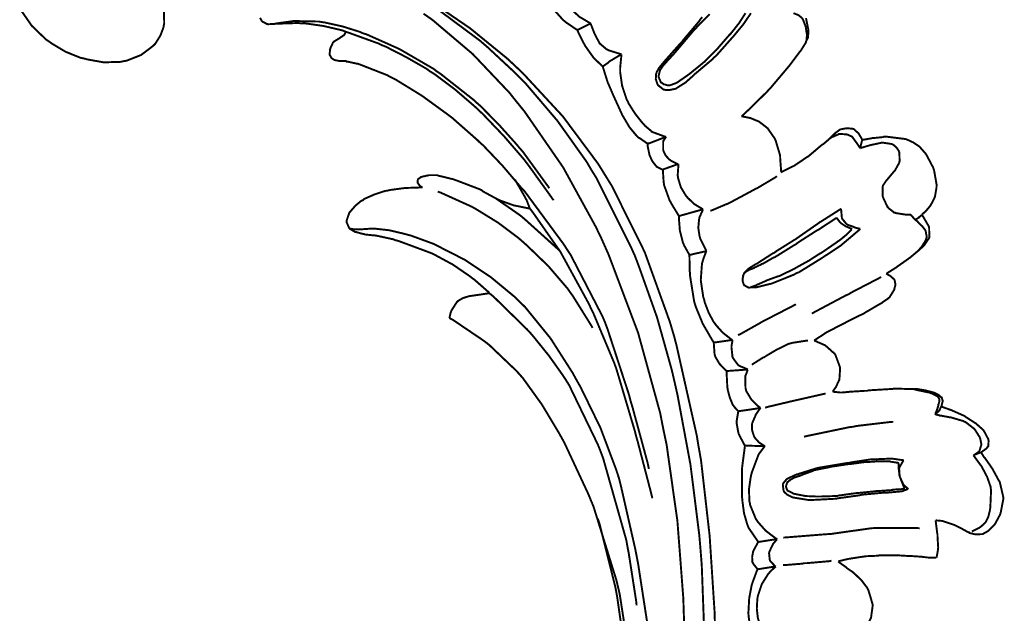
# Model space of a CAD drawing. Extents: x 0 to 445, y 0 to 346.
# Drawn here: x 118 to 122, y 172 to 174 of the extents above; entities that cross this region are included whole.
import ezdxf

# ---------------------------------------------------------------- set-up
doc = ezdxf.new("R2010")
doc.units = 0
doc.header["$MEASUREMENT"] = 0

msp = doc.modelspace()

# ---------------------------------------------------------------- linework, layer by layer
at = {"color": 0, "const_width": 0.00787}
for points in [[(120.396, 174.526), (120.396, 174.522), (120.398, 174.485), (120.399, 174.482), (120.4, 174.472), (120.419, 174.426), (120.447, 174.383), (120.454, 174.376), (120.459, 174.369), (120.517, 174.315), (120.523, 174.31), (120.527, 174.308), (120.564, 174.286), (120.568, 174.283)], [(120.513, 174.258), (120.509, 174.26), (120.466, 174.289), (120.462, 174.293), (120.456, 174.297), (120.405, 174.354), (120.4, 174.36), (120.395, 174.365), (120.352, 174.425), (120.348, 174.432), (120.347, 174.435), (120.33, 174.462), (120.328, 174.465)], [(121.073, 171.832), (121.071, 171.894), (121.051, 172.201), (121.016, 172.508), (121.005, 172.569), (120.999, 172.607), (120.916, 172.976), (120.906, 173.014), (120.889, 173.071), (120.787, 173.354), (120.654, 173.622), (120.623, 173.672), (120.597, 173.714), (120.454, 173.906), (120.291, 174.082), (120.256, 174.115), (120.227, 174.142), (120.076, 174.265), (119.915, 174.375)], [(118.831, 174.333), (118.832, 174.285), (118.83, 174.275), (118.829, 174.268), (118.817, 174.236), (118.799, 174.207), (118.795, 174.201), (118.787, 174.193), (118.738, 174.156), (118.68, 174.133), (118.668, 174.131), (118.654, 174.128), (118.586, 174.126), (118.519, 174.138), (118.505, 174.142), (118.493, 174.144), (118.431, 174.169), (118.374, 174.203), (118.363, 174.211), (118.351, 174.219), (118.293, 174.275), (118.248, 174.34)], [(121.031, 171.758), (121.019, 172.081), (121.014, 172.144), (121.009, 172.203), (120.973, 172.49), (120.92, 172.775), (120.907, 172.832), (120.897, 172.875), (120.837, 173.089), (120.763, 173.297), (120.747, 173.339), (120.734, 173.368), (120.589, 173.658), (120.572, 173.685), (120.551, 173.721), (120.432, 173.888), (120.3, 174.043), (120.271, 174.072), (120.26, 174.083), (120.145, 174.19), (120.133, 174.2), (120.117, 174.214), (119.942, 174.344)], [(120.399, 173.614), (120.389, 173.628), (120.29, 173.764), (120.279, 173.776), (120.265, 173.793), (120.194, 173.872), (120.118, 173.949), (120.103, 173.962), (120.09, 173.974), (119.954, 174.081), (119.94, 174.09), (119.929, 174.099), (119.81, 174.168), (119.798, 174.175), (119.785, 174.182), (119.655, 174.24), (119.641, 174.244), (119.628, 174.25), (119.558, 174.272), (119.486, 174.288), (119.472, 174.29), (119.462, 174.292), (119.366, 174.294), (119.357, 174.294), (119.352, 174.293), (119.3, 174.286), (119.295, 174.285), (119.293, 174.285), (119.277, 174.282), (119.275, 174.282), (119.273, 174.282), (119.254, 174.281), (119.252, 174.282), (119.25, 174.282), (119.231, 174.292), (119.23, 174.293), (119.229, 174.294), (119.222, 174.307)], [(120.949, 171.79), (120.946, 171.882), (120.944, 171.946), (120.92, 172.26), (120.876, 172.571), (120.863, 172.632), (120.85, 172.699), (120.76, 173.026), (120.64, 173.344), (120.612, 173.407), (120.588, 173.457), (120.455, 173.699), (120.298, 173.926), (120.263, 173.969), (120.236, 174.003), (120.087, 174.16), (119.923, 174.299), (119.887, 174.324)], [(121.021, 174.31), (121.015, 174.303), (121.009, 174.294), (120.944, 174.217), (120.938, 174.208), (120.932, 174.203), (120.876, 174.14), (120.871, 174.135), (120.869, 174.132), (120.848, 174.107), (120.847, 174.106), (120.845, 174.103), (120.835, 174.085), (120.835, 174.082), (120.833, 174.078), (120.832, 174.058), (120.838, 174.039), (120.84, 174.035), (120.841, 174.033), (120.864, 174.015), (120.867, 174.015), (120.871, 174.014), (120.89, 174.014), (120.91, 174.018), (120.914, 174.019), (120.921, 174.024), (120.953, 174.044), (120.981, 174.069), (120.987, 174.075), (120.994, 174.081), (121.063, 174.139), (121.069, 174.146), (121.076, 174.151), (121.138, 174.221), (121.144, 174.228), (121.148, 174.232), (121.186, 174.278), (121.189, 174.282), (121.192, 174.286), (121.219, 174.326)], [(121.051, 174.322), (121, 174.271), (120.996, 174.265), (120.988, 174.258), (120.917, 174.174), (120.909, 174.165), (120.906, 174.161), (120.87, 174.122), (120.867, 174.118), (120.865, 174.117), (120.851, 174.097), (120.85, 174.096), (120.849, 174.093), (120.843, 174.069), (120.843, 174.067), (120.844, 174.065), (120.853, 174.044), (120.855, 174.043), (120.856, 174.043), (120.866, 174.036), (120.867, 174.036), (120.869, 174.036), (120.881, 174.032), (120.886, 174.032), (120.888, 174.032), (120.915, 174.042), (120.917, 174.043), (120.922, 174.046), (120.965, 174.076), (120.969, 174.079), (120.974, 174.083), (121.021, 174.121), (121.025, 174.125), (121.03, 174.128), (121.068, 174.167), (121.072, 174.171), (121.078, 174.176), (121.129, 174.235), (121.134, 174.24), (121.138, 174.244), (121.171, 174.286), (121.174, 174.29), (121.176, 174.294), (121.197, 174.326)], [(121.182, 173.906), (121.185, 173.91), (121.217, 173.94), (121.22, 173.943), (121.226, 173.949), (121.285, 174.007), (121.291, 174.014), (121.299, 174.022), (121.375, 174.112), (121.382, 174.121), (121.385, 174.125), (121.415, 174.165), (121.418, 174.169), (121.421, 174.172), (121.441, 174.204), (121.443, 174.208), (121.443, 174.21), (121.45, 174.224), (121.451, 174.225), (121.451, 174.226), (121.453, 174.25), (121.453, 174.253), (121.453, 174.257), (121.444, 174.301), (121.443, 174.306)], [(121.445, 174.211), (121.445, 174.214), (121.447, 174.237), (121.447, 174.24), (121.446, 174.243), (121.442, 174.271), (121.441, 174.274), (121.44, 174.276), (121.431, 174.3), (121.429, 174.303), (121.427, 174.306), (121.413, 174.318), (121.395, 174.325), (121.392, 174.326)], [(119.278, 174.282), (119.287, 174.283), (119.377, 174.286), (119.386, 174.285), (119.402, 174.285), (119.48, 174.274), (119.557, 174.256), (119.572, 174.25)], [(120.568, 174.283), (120.563, 174.282), (120.518, 174.26), (120.513, 174.258)], [(120.617, 174.108), (120.614, 174.111), (120.589, 174.135), (120.586, 174.138), (120.578, 174.146), (120.544, 174.194), (120.517, 174.247), (120.513, 174.258)], [(120.568, 174.283), (120.568, 174.281), (120.581, 174.247), (120.582, 174.244), (120.583, 174.242), (120.601, 174.208), (120.603, 174.204), (120.606, 174.201), (120.632, 174.179), (120.635, 174.178), (120.64, 174.175), (120.688, 174.16), (120.693, 174.158)], [(120.804, 172.472), (120.799, 172.496), (120.737, 172.724), (120.73, 172.747), (120.723, 172.774), (120.636, 173.04), (120.626, 173.067), (120.615, 173.093), (120.485, 173.344), (120.469, 173.368), (120.456, 173.388), (120.312, 173.583), (120.297, 173.603), (120.282, 173.619), (120.208, 173.706), (120.13, 173.788), (120.113, 173.803), (120.105, 173.811), (120.013, 173.892), (120.004, 173.9), (119.984, 173.915), (119.881, 173.99), (119.772, 174.057), (119.749, 174.068), (119.739, 174.074), (119.629, 174.117), (119.618, 174.121), (119.614, 174.121), (119.578, 174.129), (119.574, 174.129), (119.572, 174.131), (119.546, 174.132), (119.544, 174.132), (119.542, 174.132), (119.527, 174.135), (119.525, 174.136), (119.524, 174.136), (119.515, 174.142), (119.514, 174.142), (119.513, 174.143), (119.505, 174.157), (119.505, 174.158), (119.505, 174.16), (119.507, 174.179), (119.508, 174.181), (119.508, 174.183), (119.519, 174.207), (119.521, 174.208), (119.523, 174.211), (119.548, 174.226), (119.55, 174.228), (119.552, 174.229), (119.562, 174.236), (119.563, 174.236), (119.564, 174.237), (119.571, 174.249), (119.572, 174.25)], [(119.572, 174.25), (119.584, 174.246), (119.703, 174.203), (119.715, 174.197), (119.733, 174.19), (119.817, 174.147), (119.899, 174.1), (119.914, 174.089), (119.932, 174.078), (120.016, 174.015), (120.095, 173.947), (120.111, 173.932), (120.129, 173.915), (120.215, 173.825), (120.296, 173.731), (120.311, 173.711), (120.32, 173.699), (120.407, 173.578), (120.416, 173.565)], [(120.693, 174.158), (120.689, 174.157), (120.647, 174.132), (120.642, 174.129), (120.64, 174.126), (120.619, 174.111), (120.617, 174.108)], [(120.693, 174.158), (120.692, 174.154), (120.687, 174.103), (120.687, 174.099), (120.687, 174.086), (120.695, 174.031), (120.713, 173.976), (120.718, 173.967), (120.722, 173.958), (120.748, 173.917), (120.778, 173.879), (120.785, 173.872), (120.787, 173.869), (120.813, 173.847), (120.815, 173.844), (120.82, 173.842), (120.869, 173.824), (120.874, 173.824)], [(120.799, 173.796), (120.796, 173.797), (120.766, 173.818), (120.763, 173.819), (120.755, 173.826), (120.725, 173.862), (120.701, 173.903), (120.696, 173.911), (120.693, 173.918), (120.665, 173.979), (120.662, 173.986), (120.66, 173.99), (120.639, 174.039), (120.637, 174.043), (120.635, 174.049), (120.618, 174.103), (120.617, 174.108)], [(121.342, 173.678), (121.342, 173.683), (121.338, 173.737), (121.338, 173.743), (121.337, 173.75), (121.319, 173.81), (121.316, 173.815), (121.314, 173.819), (121.287, 173.858), (121.283, 173.861), (121.278, 173.865), (121.252, 173.885), (121.223, 173.897), (121.217, 173.9), (121.214, 173.9), (121.184, 173.906), (121.181, 173.907)], [(121.536, 173.813), (121.538, 173.815), (121.563, 173.839), (121.565, 173.84), (121.567, 173.842), (121.582, 173.853), (121.584, 173.853), (121.586, 173.854), (121.608, 173.858), (121.61, 173.858), (121.612, 173.858), (121.632, 173.856), (121.633, 173.856), (121.638, 173.854), (121.657, 173.837), (121.67, 173.815), (121.672, 173.81)], [(120.874, 173.824), (120.868, 173.821), (120.806, 173.797), (120.799, 173.796)], [(120.874, 173.824), (120.873, 173.822), (120.863, 173.807), (120.863, 173.806), (120.862, 173.801), (120.862, 173.771), (120.863, 173.767), (120.864, 173.763), (120.873, 173.746), (120.887, 173.731), (120.891, 173.728), (120.893, 173.726), (120.922, 173.712), (120.925, 173.712)], [(121.664, 173.776), (121.663, 173.778), (121.653, 173.793), (121.652, 173.794), (121.65, 173.797), (121.634, 173.819), (121.632, 173.822), (121.63, 173.824), (121.613, 173.832), (121.611, 173.832), (121.608, 173.833), (121.581, 173.835), (121.578, 173.835), (121.575, 173.833), (121.547, 173.821), (121.544, 173.819), (121.541, 173.817), (121.513, 173.793), (121.51, 173.792), (121.505, 173.788), (121.459, 173.749), (121.454, 173.744), (121.449, 173.742), (121.399, 173.708), (121.393, 173.704), (121.389, 173.703), (121.346, 173.681), (121.342, 173.678)], [(121.913, 173.506), (121.915, 173.507), (121.926, 173.517), (121.927, 173.518), (121.929, 173.519), (121.946, 173.539), (121.948, 173.542), (121.95, 173.544), (121.966, 173.575), (121.967, 173.578), (121.968, 173.581), (121.974, 173.617), (121.974, 173.621), (121.975, 173.626), (121.964, 173.688), (121.962, 173.693), (121.96, 173.699), (121.933, 173.75), (121.93, 173.754), (121.928, 173.757), (121.911, 173.776), (121.909, 173.779), (121.905, 173.783), (121.88, 173.8), (121.852, 173.813), (121.847, 173.814), (121.84, 173.815), (121.768, 173.824), (121.761, 173.824), (121.757, 173.822), (121.717, 173.818), (121.713, 173.818), (121.71, 173.817), (121.675, 173.811), (121.672, 173.81)], [(120.861, 173.69), (120.859, 173.69), (120.836, 173.701), (120.834, 173.704), (120.831, 173.707), (120.818, 173.724), (120.809, 173.743), (120.807, 173.747), (120.806, 173.751), (120.799, 173.785), (120.799, 173.796)], [(121.672, 173.81), (121.671, 173.807), (121.664, 173.779), (121.664, 173.776)], [(121.664, 173.776), (121.667, 173.778), (121.7, 173.788), (121.704, 173.789), (121.708, 173.79), (121.75, 173.799), (121.755, 173.799), (121.758, 173.799), (121.791, 173.794), (121.794, 173.793), (121.797, 173.792), (121.81, 173.781), (121.82, 173.767), (121.821, 173.763), (121.823, 173.76), (121.824, 173.724), (121.823, 173.721), (121.822, 173.717), (121.805, 173.686), (121.802, 173.683), (121.8, 173.681), (121.775, 173.651), (121.773, 173.649), (121.771, 173.647), (121.757, 173.626), (121.756, 173.624), (121.755, 173.619), (121.755, 173.583), (121.756, 173.579), (121.757, 173.576), (121.774, 173.539), (121.777, 173.536), (121.779, 173.533), (121.802, 173.515), (121.805, 173.515), (121.808, 173.513), (121.846, 173.507), (121.85, 173.507), (121.851, 173.507), (121.867, 173.506), (121.869, 173.506), (121.871, 173.504), (121.886, 173.487), (121.887, 173.486)], [(120.925, 173.712), (120.919, 173.711), (120.866, 173.692), (120.861, 173.69)], [(120.925, 173.712), (120.924, 173.708), (120.921, 173.665), (120.922, 173.661), (120.923, 173.654), (120.934, 173.618), (120.953, 173.586), (120.957, 173.581), (120.962, 173.575), (120.988, 173.55), (121.018, 173.532), (121.024, 173.528)], [(119.883, 173.617), (119.883, 173.617), (119.874, 173.622), (119.873, 173.622), (119.872, 173.624), (119.863, 173.636), (119.863, 173.639), (119.863, 173.639), (119.864, 173.65), (119.864, 173.65), (119.865, 173.651), (119.875, 173.658), (119.877, 173.66), (119.882, 173.661), (119.909, 173.667), (119.936, 173.667), (119.942, 173.667), (119.948, 173.665), (120.01, 173.65), (120.017, 173.647), (120.026, 173.644), (120.115, 173.61), (120.124, 173.606), (120.129, 173.601), (120.188, 173.569), (120.193, 173.567), (120.199, 173.564), (120.255, 173.544), (120.261, 173.543), (120.266, 173.542), (120.315, 173.532), (120.32, 173.531)], [(120.926, 173.501), (120.923, 173.506), (120.894, 173.554), (120.891, 173.56), (120.888, 173.565), (120.866, 173.626), (120.865, 173.633), (120.864, 173.638), (120.861, 173.685), (120.861, 173.69)], [(121.325, 173.663), (121.318, 173.658), (121.246, 173.615), (121.239, 173.612), (121.23, 173.607), (121.135, 173.556), (121.125, 173.551), (121.119, 173.549), (121.06, 173.524), (121.054, 173.522)], [(120.156, 173.186), (120.151, 173.192), (120.093, 173.243), (120.087, 173.247), (120.074, 173.257), (120.007, 173.303), (119.935, 173.342), (119.921, 173.349), (119.908, 173.354), (119.784, 173.4), (119.771, 173.403), (119.765, 173.406), (119.696, 173.421), (119.689, 173.422), (119.685, 173.422), (119.648, 173.426), (119.644, 173.428), (119.641, 173.428), (119.615, 173.435), (119.612, 173.436), (119.609, 173.436), (119.587, 173.449), (119.586, 173.451), (119.584, 173.453), (119.574, 173.476), (119.574, 173.478), (119.574, 173.482), (119.584, 173.511), (119.585, 173.514), (119.589, 173.519), (119.61, 173.543), (119.634, 173.563), (119.64, 173.565), (119.647, 173.571), (119.688, 173.589), (119.731, 173.603), (119.74, 173.604), (119.752, 173.607), (119.812, 173.615), (119.872, 173.617), (119.883, 173.617)], [(120.32, 173.531), (120.319, 173.533), (120.306, 173.567), (120.304, 173.569), (120.301, 173.576), (120.263, 173.642), (120.259, 173.649)], [(119.945, 173.6), (119.957, 173.596), (120.072, 173.544), (120.083, 173.539), (120.101, 173.529), (120.19, 173.474), (120.274, 173.411), (120.29, 173.397), (120.308, 173.381), (120.395, 173.297), (120.473, 173.206), (120.487, 173.186), (120.495, 173.175), (120.568, 173.058), (120.575, 173.046)], [(120.169, 173.579), (120.179, 173.574), (120.277, 173.506), (120.286, 173.499), (120.3, 173.487), (120.431, 173.369), (120.443, 173.357)], [(120.818, 172.353), (120.813, 172.374), (120.758, 172.585), (120.752, 172.606), (120.746, 172.629), (120.678, 172.858), (120.671, 172.881), (120.663, 172.903), (120.577, 173.108), (120.567, 173.128), (120.558, 173.147), (120.454, 173.337), (120.443, 173.357), (120.433, 173.371), (120.331, 173.517), (120.32, 173.531)], [(121.586, 173.531), (121.579, 173.526), (121.505, 173.479), (121.498, 173.475), (121.49, 173.469), (121.411, 173.414), (121.403, 173.408), (121.396, 173.404), (121.321, 173.357), (121.314, 173.351), (121.308, 173.349), (121.249, 173.311), (121.243, 173.307), (121.24, 173.306), (121.211, 173.288), (121.208, 173.285), (121.206, 173.283), (121.192, 173.269), (121.191, 173.267), (121.19, 173.265), (121.185, 173.246), (121.185, 173.243), (121.185, 173.237), (121.19, 173.222), (121.192, 173.219), (121.193, 173.219), (121.206, 173.211), (121.207, 173.211), (121.21, 173.21), (121.238, 173.211), (121.241, 173.211), (121.246, 173.212), (121.294, 173.224), (121.299, 173.225), (121.308, 173.228), (121.395, 173.263), (121.403, 173.268), (121.414, 173.272), (121.511, 173.332), (121.521, 173.339), (121.526, 173.342), (121.58, 173.378), (121.586, 173.382), (121.593, 173.388), (121.658, 173.443), (121.664, 173.449)], [(121.664, 173.449), (121.662, 173.449), (121.643, 173.454), (121.642, 173.454), (121.639, 173.456), (121.613, 173.465), (121.61, 173.467), (121.608, 173.468), (121.591, 173.489), (121.59, 173.492), (121.589, 173.494), (121.586, 173.528), (121.586, 173.531)], [(121.024, 173.528), (121.016, 173.526), (120.934, 173.503), (120.926, 173.501)], [(120.969, 173.343), (120.967, 173.346), (120.947, 173.382), (120.946, 173.385), (120.942, 173.394), (120.93, 173.442), (120.926, 173.492), (120.926, 173.501)], [(121.024, 173.528), (121.023, 173.525), (121.01, 173.496), (121.009, 173.492), (121.008, 173.486), (121.005, 173.453), (121.01, 173.419), (121.012, 173.413), (121.013, 173.408), (121.035, 173.364), (121.038, 173.36)], [(121.568, 173.494), (121.562, 173.49), (121.501, 173.45), (121.495, 173.446), (121.487, 173.442), (121.409, 173.392), (121.402, 173.386), (121.394, 173.382), (121.322, 173.337), (121.315, 173.333), (121.311, 173.332), (121.268, 173.307), (121.263, 173.306), (121.261, 173.304), (121.235, 173.292), (121.232, 173.29), (121.231, 173.289), (121.214, 173.283), (121.213, 173.283), (121.211, 173.282), (121.194, 173.271), (121.193, 173.269), (121.192, 173.269), (121.187, 173.258), (121.187, 173.257)], [(121.63, 173.447), (121.628, 173.449), (121.61, 173.457), (121.608, 173.457), (121.606, 173.458), (121.585, 173.472), (121.583, 173.475), (121.581, 173.476), (121.569, 173.492), (121.568, 173.494)], [(121.77, 173.267), (121.774, 173.269), (121.812, 173.293), (121.815, 173.296), (121.82, 173.299), (121.861, 173.328), (121.865, 173.331), (121.868, 173.333), (121.9, 173.36), (121.903, 173.362), (121.905, 173.364), (121.925, 173.383), (121.926, 173.385), (121.928, 173.388), (121.943, 173.41), (121.944, 173.411), (121.945, 173.415), (121.944, 173.454), (121.943, 173.458), (121.941, 173.462), (121.917, 173.503), (121.913, 173.506)], [(121.913, 173.506), (121.913, 173.504), (121.903, 173.496), (121.902, 173.494), (121.901, 173.494), (121.888, 173.486), (121.887, 173.486)], [(120.806, 171.789), (120.76, 172.087), (120.754, 172.118), (120.749, 172.144), (120.689, 172.408), (120.682, 172.435), (120.671, 172.469), (120.607, 172.639), (120.527, 172.803), (120.509, 172.835), (120.493, 172.864), (120.404, 173.003), (120.3, 173.131), (120.276, 173.154), (120.258, 173.172), (120.16, 173.253), (120.053, 173.324), (120.031, 173.335), (120.014, 173.344), (119.927, 173.388), (119.837, 173.421), (119.818, 173.426), (119.807, 173.429), (119.748, 173.443), (119.694, 173.449), (119.676, 173.449), (119.665, 173.449), (119.635, 173.447), (119.632, 173.447), (119.629, 173.447), (119.607, 173.447), (119.605, 173.447), (119.603, 173.447), (119.587, 173.45), (119.586, 173.451)], [(121.897, 173.358), (121.898, 173.358), (121.912, 173.374), (121.913, 173.375), (121.914, 173.376), (121.927, 173.397), (121.928, 173.399), (121.929, 173.4), (121.934, 173.414), (121.934, 173.415), (121.934, 173.418), (121.93, 173.44), (121.929, 173.442), (121.928, 173.444), (121.916, 173.46), (121.915, 173.461), (121.913, 173.462), (121.899, 173.476), (121.898, 173.478), (121.897, 173.479), (121.888, 173.485), (121.887, 173.486)], [(121.212, 173.21), (121.215, 173.21), (121.237, 173.218), (121.24, 173.219), (121.243, 173.221), (121.275, 173.235), (121.278, 173.236), (121.283, 173.239), (121.33, 173.256), (121.335, 173.257), (121.341, 173.26), (121.395, 173.286), (121.4, 173.289), (121.405, 173.292), (121.454, 173.319), (121.459, 173.322), (121.463, 173.325), (121.501, 173.349), (121.504, 173.35), (121.51, 173.354), (121.568, 173.394), (121.574, 173.399), (121.577, 173.4), (121.608, 173.425), (121.611, 173.428), (121.612, 173.429), (121.629, 173.446), (121.63, 173.447)], [(121.038, 173.36), (121.036, 173.358), (121.007, 173.351), (121.004, 173.35), (121.001, 173.35), (120.972, 173.343), (120.969, 173.343)], [(120.969, 173.343), (120.969, 173.336), (120.97, 173.276), (120.971, 173.271), (120.971, 173.26), (120.988, 173.154), (120.991, 173.144), (120.995, 173.131), (121.023, 173.063), (121.06, 172.999), (121.068, 172.987)], [(121.038, 173.36), (121.037, 173.357), (121.025, 173.325), (121.024, 173.321), (121.02, 173.308), (121.015, 173.24), (121.025, 173.172), (121.029, 173.16), (121.031, 173.15), (121.047, 173.108), (121.068, 173.069), (121.073, 173.063), (121.078, 173.056), (121.105, 173.026), (121.137, 173.001), (121.144, 172.996)], [(121.749, 173.253), (121.738, 173.247), (121.628, 173.19), (121.617, 173.183), (121.605, 173.178), (121.479, 173.111), (121.467, 173.104)], [(121.476, 172.994), (121.48, 172.997), (121.518, 173.022), (121.522, 173.025), (121.529, 173.029), (121.603, 173.067), (121.61, 173.071), (121.616, 173.074), (121.675, 173.103), (121.681, 173.106), (121.687, 173.11), (121.745, 173.144), (121.751, 173.147), (121.753, 173.149), (121.777, 173.165), (121.779, 173.168), (121.782, 173.169), (121.802, 173.201), (121.803, 173.204), (121.803, 173.206), (121.807, 173.221), (121.807, 173.222), (121.807, 173.224), (121.803, 173.242), (121.802, 173.243), (121.801, 173.244), (121.791, 173.253), (121.79, 173.254), (121.788, 173.256), (121.772, 173.265), (121.77, 173.267)], [(119.992, 173.086), (119.993, 173.089), (119.998, 173.11), (119.999, 173.112), (120.001, 173.117), (120.022, 173.15), (120.025, 173.153), (120.028, 173.156), (120.047, 173.167), (120.069, 173.174), (120.073, 173.175), (120.08, 173.176), (120.149, 173.186), (120.156, 173.186)], [(120.156, 173.186), (120.171, 173.174), (120.308, 173.04), (120.321, 173.026), (120.334, 173.011), (120.397, 172.933), (120.454, 172.853), (120.465, 172.836), (120.479, 172.814), (120.596, 172.572), (120.606, 172.547), (120.618, 172.515), (120.712, 172.183), (120.718, 172.149), (120.722, 172.129), (120.752, 171.936), (120.754, 171.917)], [(121.402, 173.142), (121.389, 173.135), (121.265, 173.071), (121.253, 173.064), (121.246, 173.06), (121.173, 173.019), (121.166, 173.017)], [(120.732, 171.538), (120.732, 171.549), (120.728, 171.668), (120.727, 171.679), (120.725, 171.706), (120.685, 171.964), (120.679, 171.989), (120.672, 172.019), (120.579, 172.318), (120.567, 172.347), (120.558, 172.369), (120.46, 172.579), (120.449, 172.599), (120.436, 172.622), (120.368, 172.735), (120.291, 172.842), (120.274, 172.861), (120.264, 172.872), (120.157, 172.974), (120.146, 172.983), (120.133, 172.993), (120.006, 173.079), (119.992, 173.086)], [(121.144, 172.996), (121.138, 172.996), (121.075, 172.987), (121.068, 172.987)], [(121.068, 172.987), (121.068, 172.983), (121.071, 172.94), (121.072, 172.936), (121.074, 172.929), (121.091, 172.9), (121.115, 172.875), (121.121, 172.871)], [(121.144, 172.996), (121.144, 172.994), (121.14, 172.972), (121.14, 172.969), (121.14, 172.967), (121.144, 172.928), (121.146, 172.925), (121.147, 172.922), (121.166, 172.896), (121.168, 172.894), (121.171, 172.892), (121.204, 172.878), (121.207, 172.876)], [(121.223, 172.896), (121.227, 172.899), (121.268, 172.925), (121.272, 172.926), (121.281, 172.932), (121.325, 172.958), (121.372, 172.981), (121.381, 172.983), (121.387, 172.985), (121.445, 172.994), (121.451, 172.994)], [(121.552, 172.786), (121.553, 172.788), (121.563, 172.803), (121.564, 172.804), (121.565, 172.806), (121.576, 172.829), (121.577, 172.831), (121.579, 172.836), (121.582, 172.881), (121.581, 172.886), (121.58, 172.89), (121.562, 172.938), (121.559, 172.942), (121.556, 172.944), (121.528, 172.969), (121.524, 172.972), (121.521, 172.975), (121.48, 172.993), (121.476, 172.994)], [(121.121, 172.871), (121.12, 172.865), (121.123, 172.806), (121.124, 172.8), (121.125, 172.793), (121.133, 172.763), (121.145, 172.733), (121.149, 172.729), (121.15, 172.726), (121.167, 172.708), (121.169, 172.707)], [(121.207, 172.876), (121.2, 172.876), (121.128, 172.871), (121.121, 172.871)], [(121.207, 172.876), (121.206, 172.875), (121.198, 172.854), (121.197, 172.853), (121.196, 172.847), (121.197, 172.801), (121.198, 172.797), (121.2, 172.789), (121.221, 172.754), (121.251, 172.725), (121.258, 172.721)], [(121.277, 172.721), (121.285, 172.724), (121.361, 172.742), (121.369, 172.744), (121.382, 172.747), (121.51, 172.776), (121.523, 172.779)], [(121.968, 172.696), (121.969, 172.697), (121.976, 172.712), (121.976, 172.714), (121.977, 172.715), (121.982, 172.732), (121.982, 172.733), (121.982, 172.735), (121.985, 172.743), (121.985, 172.743), (121.985, 172.744), (121.986, 172.753), (121.986, 172.754), (121.986, 172.754), (121.982, 172.764), (121.981, 172.764), (121.979, 172.767), (121.956, 172.779), (121.954, 172.779), (121.948, 172.782), (121.891, 172.794), (121.886, 172.796), (121.878, 172.797), (121.801, 172.799), (121.793, 172.797), (121.784, 172.797), (121.699, 172.792), (121.691, 172.79), (121.684, 172.79), (121.619, 172.786), (121.613, 172.785), (121.611, 172.785), (121.589, 172.783), (121.587, 172.783), (121.584, 172.783), (121.555, 172.786), (121.552, 172.786)], [(121.872, 172.797), (121.874, 172.797), (121.893, 172.797), (121.894, 172.797), (121.897, 172.797), (121.922, 172.793), (121.924, 172.792), (121.928, 172.792), (121.962, 172.783), (121.966, 172.782), (121.967, 172.781), (121.981, 172.774), (121.983, 172.772), (121.984, 172.772), (121.994, 172.763), (121.995, 172.763), (121.996, 172.761), (121.999, 172.75), (121.999, 172.749), (121.999, 172.747), (121.994, 172.726), (121.993, 172.725)], [(121.169, 172.707), (121.167, 172.703), (121.161, 172.667), (121.161, 172.663), (121.161, 172.658), (121.167, 172.624), (121.168, 172.621), (121.169, 172.615), (121.192, 172.571), (121.195, 172.568)], [(121.258, 172.721), (121.251, 172.719), (121.176, 172.708), (121.169, 172.707)], [(121.258, 172.721), (121.256, 172.718), (121.241, 172.696), (121.239, 172.694), (121.238, 172.69), (121.224, 172.658), (121.224, 172.656), (121.223, 172.65), (121.224, 172.629), (121.231, 172.607), (121.233, 172.603), (121.235, 172.599), (121.251, 172.581), (121.272, 172.567), (121.276, 172.565)], [(121.993, 172.725), (121.992, 172.724), (121.986, 172.711), (121.985, 172.71), (121.984, 172.708), (121.97, 172.696), (121.968, 172.696)], [(122.124, 172.528), (122.126, 172.528), (122.146, 172.542), (122.147, 172.543), (122.149, 172.546), (122.156, 172.569), (122.156, 172.572), (122.156, 172.575), (122.152, 172.596), (122.151, 172.597), (122.15, 172.601), (122.133, 172.628), (122.131, 172.631), (122.128, 172.635), (122.092, 172.663), (122.088, 172.664), (122.083, 172.667), (122.032, 172.682), (122.027, 172.682), (122.024, 172.683), (121.992, 172.689), (121.988, 172.689), (121.987, 172.69), (121.97, 172.694), (121.968, 172.696)], [(122.155, 172.54), (122.156, 172.54), (122.164, 172.546), (122.165, 172.546), (122.166, 172.547), (122.174, 172.553), (122.175, 172.553), (122.176, 172.554), (122.184, 172.564), (122.185, 172.565), (122.185, 172.568), (122.186, 172.587), (122.185, 172.59), (122.185, 172.593), (122.168, 172.625), (122.166, 172.628), (122.164, 172.631), (122.139, 172.653), (122.136, 172.656), (122.133, 172.658), (122.094, 172.683), (122.09, 172.686), (122.085, 172.689), (122.033, 172.712), (122.027, 172.714), (122.024, 172.715), (121.996, 172.725), (121.993, 172.725)], [(121.798, 172.664), (121.785, 172.663), (121.649, 172.647), (121.636, 172.644), (121.619, 172.642), (121.451, 172.607), (121.435, 172.603)], [(121.195, 172.568), (121.194, 172.561), (121.185, 172.492), (121.184, 172.485), (121.183, 172.474), (121.183, 172.358), (121.184, 172.347), (121.185, 172.337), (121.191, 172.292), (121.204, 172.247), (121.208, 172.237), (121.21, 172.232), (121.245, 172.181), (121.249, 172.175)], [(121.276, 172.565), (121.269, 172.565), (121.202, 172.567), (121.195, 172.568)], [(121.276, 172.565), (121.274, 172.563), (121.255, 172.538), (121.253, 172.535), (121.249, 172.528), (121.222, 172.456), (121.22, 172.447), (121.218, 172.438), (121.211, 172.389), (121.213, 172.34), (121.215, 172.332), (121.216, 172.325), (121.239, 172.269), (121.242, 172.265), (121.247, 172.257), (121.279, 172.221), (121.317, 172.192), (121.326, 172.186)], [(121.97, 172.263), (121.972, 172.263), (121.993, 172.261), (121.996, 172.261), (122, 172.26), (122.048, 172.244), (122.052, 172.242), (122.055, 172.24), (122.08, 172.228), (122.082, 172.226), (122.084, 172.225), (122.105, 172.214), (122.107, 172.214), (122.108, 172.212), (122.127, 172.207), (122.129, 172.207), (122.132, 172.206), (122.159, 172.207), (122.162, 172.207), (122.163, 172.208), (122.181, 172.218), (122.183, 172.219), (122.186, 172.221), (122.209, 172.244), (122.211, 172.247), (122.213, 172.25), (122.232, 172.285), (122.233, 172.288), (122.235, 172.293), (122.246, 172.35), (122.246, 172.356), (122.245, 172.361), (122.232, 172.417), (122.23, 172.422), (122.227, 172.426), (122.201, 172.474), (122.198, 172.478), (122.196, 172.481), (122.173, 172.514), (122.171, 172.517), (122.169, 172.518), (122.156, 172.538), (122.155, 172.54)], [(122.155, 172.54), (122.152, 172.539), (122.127, 172.529), (122.124, 172.528)], [(121.841, 172.507), (121.837, 172.508), (121.794, 172.514), (121.79, 172.514), (121.783, 172.514), (121.714, 172.511), (121.707, 172.511), (121.7, 172.51), (121.627, 172.499), (121.62, 172.497), (121.609, 172.496), (121.501, 172.478), (121.49, 172.476), (121.483, 172.474), (121.416, 172.453), (121.409, 172.45), (121.405, 172.45), (121.368, 172.433), (121.365, 172.431), (121.363, 172.429), (121.35, 172.413), (121.349, 172.41), (121.349, 172.407), (121.352, 172.383), (121.353, 172.382), (121.354, 172.379), (121.366, 172.368), (121.382, 172.36), (121.385, 172.358), (121.391, 172.356), (121.453, 172.346), (121.459, 172.346), (121.468, 172.346), (121.565, 172.351), (121.574, 172.353), (121.582, 172.354), (121.661, 172.365), (121.669, 172.367), (121.677, 172.368), (121.763, 172.376), (121.772, 172.376), (121.777, 172.376), (121.831, 172.381), (121.836, 172.382), (121.838, 172.383), (121.857, 172.39), (121.859, 172.39)], [(121.821, 172.496), (121.818, 172.497), (121.792, 172.501), (121.789, 172.501), (121.785, 172.503), (121.742, 172.503), (121.738, 172.503), (121.734, 172.503), (121.691, 172.5), (121.687, 172.5), (121.681, 172.5), (121.63, 172.493), (121.625, 172.492), (121.617, 172.492), (121.544, 172.481), (121.537, 172.479), (121.532, 172.478), (121.481, 172.468), (121.476, 172.467), (121.473, 172.465), (121.443, 172.454), (121.441, 172.453), (121.439, 172.453), (121.418, 172.444), (121.416, 172.443), (121.414, 172.443), (121.398, 172.438), (121.396, 172.438), (121.394, 172.436), (121.379, 172.428), (121.378, 172.426), (121.377, 172.426), (121.367, 172.418), (121.367, 172.417), (121.366, 172.415), (121.362, 172.403), (121.362, 172.401), (121.362, 172.399), (121.367, 172.385), (121.368, 172.385), (121.37, 172.383), (121.389, 172.374), (121.391, 172.372), (121.395, 172.371), (121.431, 172.364), (121.434, 172.364), (121.439, 172.362), (121.487, 172.36), (121.492, 172.36), (121.499, 172.36), (121.563, 172.362), (121.569, 172.362), (121.576, 172.364), (121.648, 172.374), (121.655, 172.374), (121.661, 172.375), (121.721, 172.381), (121.727, 172.382), (121.733, 172.382), (121.789, 172.386), (121.794, 172.386), (121.797, 172.388), (121.827, 172.39), (121.83, 172.39), (121.831, 172.39), (121.844, 172.393), (121.846, 172.393)], [(121.846, 172.393), (121.845, 172.393), (121.84, 172.403), (121.839, 172.404), (121.838, 172.407), (121.824, 172.443), (121.823, 172.446), (121.823, 172.449), (121.821, 172.468), (121.821, 172.471), (121.82, 172.472), (121.82, 172.494), (121.821, 172.496)], [(121.859, 172.39), (121.857, 172.392), (121.84, 172.408), (121.838, 172.411), (121.837, 172.414), (121.825, 172.44), (121.824, 172.443), (121.824, 172.446), (121.822, 172.474), (121.823, 172.475), (121.823, 172.478), (121.839, 172.506), (121.841, 172.507)], [(122.118, 172.218), (122.121, 172.219), (122.148, 172.233), (122.151, 172.235), (122.153, 172.236), (122.17, 172.251), (122.171, 172.253), (122.174, 172.256), (122.185, 172.278), (122.191, 172.303), (122.192, 172.308), (122.193, 172.315), (122.196, 172.385), (122.195, 172.392), (122.194, 172.4), (122.18, 172.44), (122.161, 172.476), (122.156, 172.485), (122.154, 172.487), (122.127, 172.524), (122.124, 172.528)], [(120.697, 171.654), (120.698, 171.657), (120.702, 171.686), (120.703, 171.689), (120.703, 171.696), (120.701, 171.76), (120.7, 171.767), (120.699, 171.783), (120.675, 171.951), (120.672, 171.968), (120.667, 171.993), (120.604, 172.246), (120.596, 172.271)], [(121.974, 172.111), (121.975, 172.115), (121.98, 172.143), (121.98, 172.146), (121.981, 172.151), (121.978, 172.201), (121.978, 172.206), (121.977, 172.211), (121.971, 172.258), (121.97, 172.263)], [(121.351, 172.193), (121.366, 172.194), (121.516, 172.206), (121.531, 172.207), (121.546, 172.208), (121.695, 172.229), (121.71, 172.231), (121.726, 172.232), (121.89, 172.232), (121.906, 172.231)], [(121.249, 172.175), (121.247, 172.172), (121.231, 172.143), (121.23, 172.14), (121.228, 172.136), (121.224, 172.114), (121.225, 172.093), (121.227, 172.09), (121.228, 172.087), (121.244, 172.067), (121.246, 172.064)], [(121.326, 172.186), (121.319, 172.186), (121.255, 172.176), (121.249, 172.175)], [(121.326, 172.186), (121.324, 172.185), (121.309, 172.167), (121.308, 172.164), (121.306, 172.161), (121.294, 172.135), (121.293, 172.131), (121.293, 172.128), (121.296, 172.1), (121.297, 172.099), (121.299, 172.096), (121.318, 172.076), (121.321, 172.075)], [(121.547, 172.099), (121.538, 172.097), (121.446, 172.089), (121.437, 172.089), (121.429, 172.087), (121.356, 172.081), (121.349, 172.081)], [(121.575, 172.096), (121.577, 172.097), (121.605, 172.104), (121.608, 172.104), (121.614, 172.106), (121.672, 172.115), (121.678, 172.115), (121.683, 172.117), (121.731, 172.119), (121.736, 172.119), (121.742, 172.121), (121.803, 172.121), (121.808, 172.121), (121.813, 172.121), (121.861, 172.118), (121.866, 172.118), (121.87, 172.118), (121.915, 172.115), (121.92, 172.114), (121.922, 172.114), (121.946, 172.111), (121.948, 172.111), (121.95, 172.111), (121.972, 172.111), (121.974, 172.111)], [(121.679, 171.811), (121.68, 171.814), (121.693, 171.837), (121.695, 171.839), (121.696, 171.842), (121.706, 171.864), (121.707, 171.865), (121.708, 171.869), (121.714, 171.913), (121.714, 171.917), (121.714, 171.922), (121.698, 171.976), (121.695, 171.982), (121.692, 171.989), (121.669, 172.019), (121.641, 172.046), (121.635, 172.051), (121.633, 172.053), (121.609, 172.069), (121.607, 172.071), (121.604, 172.074), (121.577, 172.093), (121.575, 172.096)], [(121.246, 172.064), (121.244, 172.06), (121.227, 172.014), (121.225, 172.008), (121.222, 171.999), (121.212, 171.946), (121.209, 171.892), (121.209, 171.881), (121.21, 171.871), (121.216, 171.828), (121.228, 171.786), (121.231, 171.778), (121.232, 171.775), (121.248, 171.744), (121.25, 171.742)], [(121.321, 172.075), (121.318, 172.074), (121.296, 172.053), (121.294, 172.05), (121.288, 172.043), (121.263, 172.003), (121.248, 171.958), (121.246, 171.949), (121.245, 171.94), (121.243, 171.904), (121.247, 171.868), (121.249, 171.86), (121.251, 171.854), (121.266, 171.822), (121.287, 171.793), (121.291, 171.788), (121.295, 171.783), (121.338, 171.744), (121.343, 171.74)], [(121.321, 172.075), (121.315, 172.075), (121.252, 172.065), (121.246, 172.064)]]:
    msp.add_lwpolyline(points, dxfattribs=at)

doc.saveas('drawing.dxf')
